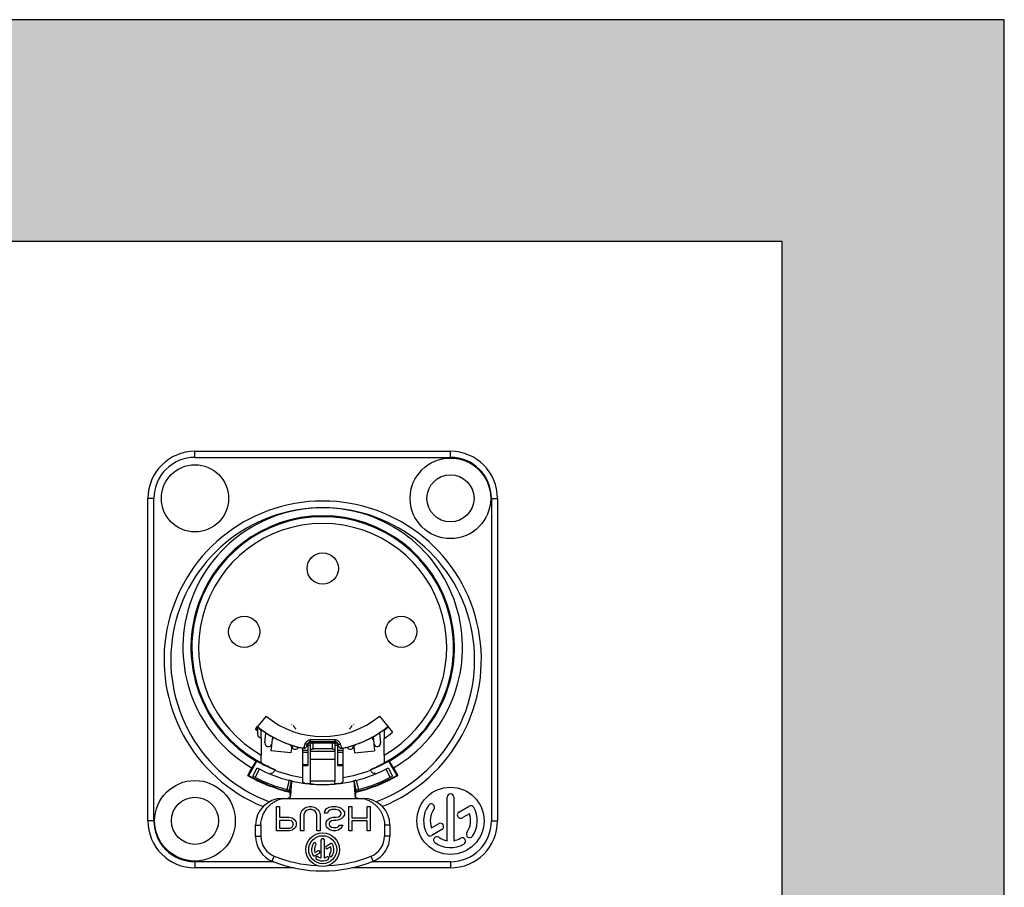
# Model space of a CAD drawing. Extents: x -36543 to 108435, y -26281 to 70164.
# Drawn here: x 80875 to 80908, y -6433 to -6404 of the extents above; entities that cross this region are included whole.
import ezdxf

# ---------------------------------------------------------------- set-up
doc = ezdxf.new("R2010")
doc.units = 0
doc.header["$LTSCALE"] = 100
doc.header["$MEASUREMENT"] = 0
doc.layers.get('0').update_dxf_attribs({"linetype": 'CONTINUOUS'})
doc.layers.add('尺寸標註', color=7, linetype='CONTINUOUS')

msp = doc.modelspace()

# ---------------------------------------------------------------- hatches: boundary and pattern name
at = {"layer": '尺寸標註', "true_color": 0x636466}
h = msp.add_hatch(color=251, dxfattribs=at)
h.dxf.hatch_style = 1
h.paths.add_polyline_path([(80908.419, -6471.128), (80841.919, -6471.128), (80841.919, -6403.628), (80908.419, -6403.628)])
h.paths.add_polyline_path([(80900.919, -6463.628), (80900.919, -6411.128), (80849.419, -6411.128), (80849.419, -6463.628)], flags=16)

# ---------------------------------------------------------------- linework, layer by layer
at = {"color": 7}
for p, q in [((80881.088, -6418.215), (80889.716, -6418.215)), ((80881.088, -6418.419), (80881.088, -6418.215)), ((80889.716, -6418.419), (80889.716, -6418.215)), ((80881.088, -6418.419), (80889.716, -6418.419)), ((80879.499, -6430.702), (80879.499, -6419.804)), ((80879.703, -6419.804), (80879.499, -6419.804)), ((80879.703, -6430.702), (80879.703, -6419.804)), ((80891.101, -6419.804), (80891.305, -6419.804)), ((80891.101, -6419.804), (80891.305, -6419.804)), ((80891.101, -6419.804), (80891.305, -6419.804)), ((80891.101, -6419.804), (80891.101, -6430.702)), ((80891.305, -6419.804), (80891.305, -6430.702)), ((80883.488, -6427.167), (80883.199, -6427.517)), ((80887.317, -6427.167), (80887.763, -6427.708)), ((80883.141, -6427.587), (80883.208, -6427.506)), ((80883.452, -6428.071), (80883.485, -6427.745)), ((80883.701, -6427.869), (80883.653, -6428.342)), ((80887.103, -6427.869), (80887.151, -6428.342)), ((80887.318, -6427.739), (80887.352, -6428.071)), ((80883.326, -6427.921), (80883.326, -6428.484)), ((80884.354, -6428.184), (80884.331, -6428.41)), ((80884.357, -6428.153), (80884.354, -6428.182)), ((80884.354, -6428.182), (80884.354, -6428.184)), ((80884.87, -6428.176), (80884.904, -6428.083)), ((80884.903, -6428.119), (80884.903, -6428.832)), ((80884.903, -6428.147), (80884.993, -6428.147)), ((80884.911, -6428.067), (80885.893, -6428.067)), ((80884.989, -6428.023), (80885.815, -6428.023)), ((80884.993, -6429.36), (80884.993, -6428.096)), ((80885.02, -6428.067), (80885.001, -6428.083)), ((80885.084, -6428.273), (80885.084, -6428.067)), ((80885.72, -6428.067), (80885.72, -6428.273)), ((80885.784, -6428.067), (80885.803, -6428.083)), ((80885.811, -6428.096), (80885.811, -6429.36)), ((80885.811, -6428.147), (80885.902, -6428.147)), ((80885.901, -6428.083), (80885.935, -6428.176)), ((80885.902, -6428.119), (80885.902, -6428.832)), ((80886.447, -6428.153), (80886.45, -6428.182)), ((80886.45, -6428.184), (80886.45, -6428.182)), ((80886.45, -6428.184), (80886.473, -6428.41)), ((80887.478, -6428.484), (80887.478, -6427.921)), ((80884.331, -6428.41), (80883.653, -6428.342)), ((80884.721, -6428.24), (80884.721, -6429.381)), ((80884.903, -6428.321), (80884.721, -6428.321)), ((80884.903, -6428.396), (80884.721, -6428.396)), ((80885.811, -6428.358), (80884.993, -6428.358)), ((80885.72, -6428.273), (80885.084, -6428.273)), ((80886.083, -6428.321), (80885.902, -6428.321)), ((80886.083, -6428.396), (80885.902, -6428.396)), ((80886.083, -6428.24), (80886.083, -6429.381)), ((80886.473, -6428.41), (80887.151, -6428.342)), ((80882.905, -6429.17), (80883.182, -6428.689)), ((80883.153, -6428.683), (80883.182, -6428.689)), ((80883.33, -6428.745), (80883.335, -6428.75)), ((80884.903, -6428.811), (80884.721, -6428.811)), ((80884.721, -6428.832), (80884.903, -6428.832)), ((80885.811, -6428.628), (80884.993, -6428.628)), ((80886.083, -6428.811), (80885.902, -6428.811)), ((80885.902, -6428.832), (80886.083, -6428.832)), ((80887.47, -6428.75), (80887.475, -6428.745)), ((80887.651, -6428.683), (80887.622, -6428.689)), ((80887.622, -6428.689), (80887.9, -6429.17)), ((80882.868, -6429.168), (80883.013, -6428.916)), ((80882.868, -6429.168), (80882.905, -6429.17)), ((80883.04, -6429.194), (80883.192, -6428.915)), ((80883.124, -6429.238), (80883.269, -6428.956)), ((80883.63, -6429.123), (80883.647, -6429.082)), ((80883.79, -6428.973), (80883.766, -6429.032)), ((80887.039, -6429.032), (80887.017, -6428.98)), ((80887.157, -6429.082), (80887.174, -6429.123)), ((80887.535, -6428.956), (80887.681, -6429.238)), ((80887.612, -6428.915), (80887.764, -6429.194)), ((80887.791, -6428.916), (80887.937, -6429.168)), ((80887.937, -6429.168), (80887.9, -6429.17)), ((80883.491, -6429.459), (80883.508, -6429.417)), ((80884.267, -6429.335), (80884.189, -6429.643)), ((80884.28, -6429.665), (80884.352, -6429.356)), ((80884.793, -6429.435), (80884.721, -6429.381)), ((80885.811, -6429.36), (80884.993, -6429.36)), ((80886.011, -6429.435), (80886.083, -6429.381)), ((80886.452, -6429.356), (80886.524, -6429.665)), ((80886.537, -6429.335), (80886.616, -6429.643)), ((80887.296, -6429.417), (80887.314, -6429.459)), ((80884.04, -6429.946), (80886.764, -6429.946)), ((80889.602, -6431.374), (80889.602, -6429.907)), ((80889.829, -6429.907), (80889.829, -6431.374)), ((80890.003, -6430.405), (80890.347, -6430.206)), ((80883.836, -6431.036), (80883.836, -6430.218)), ((80883.836, -6430.218), (80883.945, -6430.218)), ((80883.945, -6430.218), (80883.945, -6430.584)), ((80884.657, -6430.497), (80884.675, -6430.41)), ((80884.657, -6431.036), (80884.657, -6430.497)), ((80884.675, -6430.41), (80884.711, -6430.34)), ((80884.711, -6430.34), (80884.784, -6430.27)), ((80884.784, -6430.427), (80884.766, -6430.497)), ((80884.766, -6430.497), (80884.766, -6431.036)), ((80884.784, -6430.27), (80884.857, -6430.236)), ((80884.821, -6430.375), (80884.784, -6430.427)), ((80884.876, -6430.34), (80884.821, -6430.375)), ((80884.857, -6430.236), (80884.949, -6430.218)), ((80884.949, -6430.323), (80884.876, -6430.34)), ((80884.949, -6430.218), (80885.022, -6430.218)), ((80885.022, -6430.323), (80884.949, -6430.323)), ((80885.022, -6430.218), (80885.113, -6430.236)), ((80885.095, -6430.34), (80885.022, -6430.323)), ((80885.149, -6430.375), (80885.095, -6430.34)), ((80885.113, -6430.236), (80885.186, -6430.27)), ((80885.186, -6430.427), (80885.149, -6430.375)), ((80885.186, -6430.27), (80885.259, -6430.34)), ((80885.204, -6430.497), (80885.186, -6430.427)), ((80885.204, -6431.036), (80885.204, -6430.497)), ((80885.259, -6430.34), (80885.295, -6430.41)), ((80885.295, -6430.41), (80885.313, -6430.497)), ((80885.313, -6430.497), (80885.313, -6431.036)), ((80885.459, -6430.444), (80885.478, -6430.375)), ((80885.569, -6430.444), (80885.459, -6430.444)), ((80885.478, -6430.375), (80885.532, -6430.288)), ((80885.532, -6430.288), (80885.624, -6430.236)), ((80885.587, -6430.392), (80885.569, -6430.444)), ((80885.642, -6430.34), (80885.587, -6430.392)), ((80885.624, -6430.236), (80885.715, -6430.218)), ((80885.715, -6430.323), (80885.642, -6430.34)), ((80885.715, -6430.218), (80885.861, -6430.218)), ((80885.861, -6430.323), (80885.715, -6430.323)), ((80885.861, -6430.218), (80885.952, -6430.236)), ((80885.934, -6430.34), (80885.861, -6430.323)), ((80885.989, -6430.375), (80885.934, -6430.34)), ((80885.934, -6430.566), (80885.989, -6430.531)), ((80885.952, -6430.236), (80886.025, -6430.27)), ((80886.025, -6430.427), (80885.989, -6430.375)), ((80885.989, -6430.531), (80886.025, -6430.479)), ((80886.025, -6430.27), (80886.098, -6430.34)), ((80886.025, -6430.479), (80886.025, -6430.427)), ((80886.098, -6430.34), (80886.135, -6430.41)), ((80886.135, -6430.497), (80886.098, -6430.566)), ((80886.135, -6430.41), (80886.135, -6430.497)), ((80886.281, -6431.036), (80886.281, -6430.218)), ((80886.281, -6430.218), (80886.39, -6430.218)), ((80886.39, -6430.218), (80886.39, -6430.601)), ((80886.901, -6430.601), (80886.901, -6430.218)), ((80886.901, -6430.218), (80887.01, -6430.218)), ((80887.01, -6430.218), (80887.01, -6431.036)), ((80890.354, -6430.465), (80890.117, -6430.602)), ((80879.703, -6430.702), (80879.499, -6430.702)), ((80883.132, -6431.225), (80883.132, -6430.854)), ((80883.132, -6430.854), (80883.313, -6430.854)), ((80883.313, -6430.854), (80883.313, -6431.225)), ((80883.945, -6430.584), (80884.273, -6430.584)), ((80883.945, -6430.688), (80883.945, -6430.949)), ((80884.292, -6430.688), (80883.945, -6430.688)), ((80884.273, -6430.584), (80884.365, -6430.601)), ((80884.346, -6430.705), (80884.292, -6430.688)), ((80884.383, -6430.74), (80884.346, -6430.705)), ((80884.365, -6430.601), (80884.438, -6430.653)), ((80884.401, -6430.792), (80884.383, -6430.74)), ((80884.383, -6430.897), (80884.401, -6430.844)), ((80884.401, -6430.844), (80884.401, -6430.792)), ((80884.438, -6430.653), (80884.492, -6430.723)), ((80884.492, -6430.723), (80884.511, -6430.775)), ((80884.511, -6430.844), (80884.492, -6430.897)), ((80884.511, -6430.775), (80884.511, -6430.844)), ((80885.514, -6430.775), (80885.532, -6430.705)), ((80885.514, -6430.844), (80885.514, -6430.775)), ((80885.532, -6430.914), (80885.514, -6430.844)), ((80885.532, -6430.705), (80885.605, -6430.636)), ((80885.605, -6430.636), (80885.678, -6430.601)), ((80885.642, -6430.74), (80885.624, -6430.792)), ((80885.624, -6430.792), (80885.624, -6430.827)), ((80885.624, -6430.827), (80885.642, -6430.879)), ((80885.697, -6430.705), (80885.642, -6430.74)), ((80885.642, -6430.879), (80885.697, -6430.914)), ((80885.678, -6430.601), (80885.751, -6430.584)), ((80885.751, -6430.688), (80885.697, -6430.705)), ((80885.751, -6430.584), (80885.861, -6430.584)), ((80885.861, -6430.688), (80885.751, -6430.688)), ((80885.861, -6430.584), (80885.934, -6430.566)), ((80885.952, -6430.67), (80885.861, -6430.688)), ((80885.916, -6430.914), (80885.952, -6430.879)), ((80886.025, -6430.636), (80885.952, -6430.67)), ((80885.952, -6430.879), (80885.97, -6430.844)), ((80885.97, -6430.844), (80886.08, -6430.844)), ((80886.098, -6430.566), (80886.025, -6430.636)), ((80886.08, -6430.844), (80886.062, -6430.897)), ((80886.39, -6430.601), (80886.901, -6430.601)), ((80886.39, -6430.705), (80886.39, -6431.036)), ((80886.901, -6430.705), (80886.39, -6430.705)), ((80886.901, -6431.036), (80886.901, -6430.705)), ((80887.491, -6430.854), (80887.491, -6431.225)), ((80887.673, -6430.854), (80887.491, -6430.854)), ((80887.673, -6430.854), (80887.673, -6431.225)), ((80889.078, -6430.94), (80889.316, -6430.802)), ((80891.101, -6430.702), (80891.305, -6430.702)), ((80884.273, -6431.036), (80883.836, -6431.036)), ((80883.945, -6430.949), (80884.292, -6430.949)), ((80884.365, -6431.018), (80884.273, -6431.036)), ((80884.292, -6430.949), (80884.346, -6430.931)), ((80884.346, -6430.931), (80884.383, -6430.897)), ((80884.438, -6430.966), (80884.365, -6431.018)), ((80884.492, -6430.897), (80884.438, -6430.966)), ((80884.766, -6431.036), (80884.657, -6431.036)), ((80885.313, -6431.036), (80885.204, -6431.036)), ((80885.605, -6430.983), (80885.532, -6430.914)), ((80885.678, -6431.018), (80885.605, -6430.983)), ((80885.751, -6431.036), (80885.678, -6431.018)), ((80885.697, -6430.914), (80885.751, -6430.931)), ((80885.751, -6430.931), (80885.861, -6430.931)), ((80885.843, -6431.036), (80885.751, -6431.036)), ((80885.934, -6431.018), (80885.843, -6431.036)), ((80885.861, -6430.931), (80885.916, -6430.914)), ((80886.007, -6430.966), (80885.934, -6431.018)), ((80886.062, -6430.897), (80886.007, -6430.966)), ((80886.39, -6431.036), (80886.281, -6431.036)), ((80887.01, -6431.036), (80886.901, -6431.036)), ((80889.43, -6430.999), (80889.085, -6431.198)), ((80883.132, -6431.225), (80883.313, -6431.225)), ((80885.355, -6431.958), (80885.355, -6431.347)), ((80885.449, -6431.347), (80885.449, -6431.958)), ((80885.522, -6431.555), (80885.665, -6431.472)), ((80887.673, -6431.225), (80887.491, -6431.225)), ((80885.136, -6431.777), (80885.235, -6431.72)), ((80885.283, -6431.802), (80885.139, -6431.885)), ((80885.668, -6431.579), (80885.569, -6431.637)), ((80881.088, -6432.087), (80881.088, -6432.291)), ((80883.755, -6432.087), (80881.088, -6432.087)), ((80883.699, -6432.067), (80883.767, -6431.898)), ((80887.105, -6432.067), (80887.037, -6431.898)), ((80889.716, -6432.087), (80887.049, -6432.087)), ((80889.716, -6432.087), (80889.716, -6432.291)), ((80884.434, -6432.291), (80881.088, -6432.291)), ((80889.716, -6432.291), (80886.37, -6432.291))]:
    msp.add_line(p, q, dxfattribs=at)
for centre, radius in [((80889.716, -6419.804), 1.362), ((80881.088, -6419.804), 1.135), ((80889.716, -6419.804), 0.795), ((80885.402, -6422.173), 0.529), ((80882.751, -6424.315), 0.529), ((80888.053, -6424.315), 0.529), ((80881.088, -6430.702), 1.362), ((80889.716, -6430.702), 1.135), ((80881.088, -6430.702), 0.795), ((80885.402, -6431.678), 0.568), ((80885.402, -6431.678), 0.473)]:
    msp.add_circle(centre, radius, dxfattribs=at)
for centre, radius, start, end in [((80881.088, -6419.804), 1.589, 90, 180), ((80889.716, -6419.804), 1.589, 0, 90), ((80881.088, -6419.804), 1.385, 90, 180), ((80889.716, -6419.804), 1.385, 0, 90), ((80885.402, -6425.253), 5.358, 292.0419, 247.9581), ((80885.402, -6425.253), 5.131, 290.5283, 249.4732), ((80885.402, -6424.844), 4.721, 300.404, 239.596), ((80885.402, -6424.844), 4.449, 300.3679, 239.6321), ((80885.402, -6424.844), 4.417, 297.9799, 242.0201), ((80885.402, -6424.844), 4.19, 299.7043, 240.2957), ((80885.402, -6424.844), 3.01, 230.4998, 309.4999), ((80885.402, -6424.844), 3.484, 230.4661, 233.5026), ((80885.402, -6424.844), 3.464, 230.4981, 259.0767), ((80884.267, -6427.446), 0.0908, 352.7292, 0), ((80885.402, -6424.844), 3.464, 280.9233, 309.4999), ((80886.537, -6427.446), 0.0908, 180, 187.2708), ((80885.402, -6424.844), 3.484, 306.4974, 309.4999), ((80885.402, -6424.844), 3.711, 233.7507, 235.9813), ((80883.35, -6427.731), 0.136, 354.25, 356.8597), ((80885.402, -6424.844), 3.711, 304.0187, 309.4999), ((80883.565, -6428.082), 0.114, 174.25, 345.1403), ((80885.402, -6424.844), 3.469, 251.3381, 254.81), ((80884.469, -6428.173), 0.114, 183.0222, 339.9913), ((80884.989, -6428.114), 0.0908, 90, 160), ((80885.815, -6428.114), 0.0908, 20, 90), ((80886.335, -6428.173), 0.114, 200.0087, 356.9778), ((80885.402, -6424.844), 3.469, 285.19, 288.6619), ((80887.239, -6428.082), 0.114, 203.75, 5.75), ((80885.402, -6424.844), 4.439, 240, 248.6722), ((80885.402, -6424.844), 4.419, 243.4286, 245.3873), ((80885.402, -6424.844), 4.432, 245.6418, 248.6742), ((80885.402, -6424.844), 4.432, 291.3258, 294.3582), ((80885.402, -6424.844), 4.439, 291.3278, 300), ((80885.402, -6424.844), 4.419, 294.6127, 296.5714), ((80885.402, -6424.844), 5.012, 239.6194, 257.1454), ((80885.402, -6424.844), 4.995, 240, 257.0763), ((80885.402, -6424.844), 4.95, 241.5, 255.8089), ((80885.402, -6424.844), 4.632, 241.5, 255.8195), ((80883.682, -6428.998), 0.0908, 247.5, 337.5), ((80885.402, -6424.844), 4.45, 248.6768, 261.1953), ((80885.402, -6424.844), 4.45, 278.8047, 291.3188), ((80885.402, -6424.844), 5.012, 282.8546, 300.3806), ((80885.402, -6424.844), 4.995, 282.9237, 300), ((80885.402, -6424.844), 4.632, 284.1805, 298.5), ((80885.402, -6424.844), 4.95, 284.1911, 298.5), ((80887.122, -6428.998), 0.0908, 202.5, 292.5), ((80885.402, -6424.844), 4.632, 256.8999, 256.9857), ((80885.402, -6424.844), 4.632, 262.1383, 263.1792), ((80885.402, -6424.844), 4.632, 267.3457, 268.6355), ((80885.402, -6424.844), 4.632, 272.1076, 272.6545), ((80885.402, -6424.844), 4.632, 276.8209, 277.8611), ((80889.716, -6429.907), 0.114, 0, 180), ((80884.04, -6430.854), 0.908, 90, 180), ((80886.764, -6430.854), 0.908, 0, 90), ((80889.716, -6430.702), 0.908, 145, 210), ((80889.065, -6430.246), 0.114, 325, 145), ((80890.404, -6430.305), 0.114, 30, 120), ((80889.716, -6430.702), 0.681, 145, 200.4059), ((80890.06, -6430.503), 0.114, 120, 300), ((80889.716, -6430.702), 0.681, 325, 20.4059), ((80889.716, -6430.702), 0.908, 325, 30), ((80881.088, -6430.702), 1.589, 180, 270), ((80881.088, -6430.702), 1.385, 180, 270), ((80889.373, -6430.9), 0.114, 300, 120), ((80889.716, -6430.702), 1.589, 270, 0), ((80889.716, -6430.702), 1.385, 270, 0), ((80889.028, -6431.099), 0.114, 210, 300), ((80890.367, -6431.158), 0.114, 145, 325), ((80884.04, -6431.225), 0.908, 180, 247.9757), ((80884.04, -6431.225), 0.727, 180, 247.9757), ((80885.402, -6431.678), 0.378, 145, 210), ((80885.131, -6431.488), 0.0473, 325, 145), ((80885.402, -6431.678), 0.284, 145, 200.4059), ((80885.402, -6431.347), 0.0473, 0, 180), ((80885.689, -6431.513), 0.0473, 30, 120), ((80885.402, -6431.678), 0.378, 325, 30), ((80886.764, -6431.225), 0.727, 292.0243, 0), ((80886.764, -6431.225), 0.908, 292.0243, 0), ((80889.26, -6431.353), 0.114, 55, 235), ((80889.716, -6430.702), 0.908, 235, 300), ((80889.716, -6430.702), 0.681, 235, 260.4059), ((80889.716, -6430.702), 0.681, 279.5941, 300), ((80890.113, -6431.39), 0.114, 300, 120), ((80885.115, -6431.844), 0.0473, 210, 300), ((80885.259, -6431.761), 0.0473, 300, 120), ((80885.546, -6431.596), 0.0473, 120, 300), ((80885.673, -6431.868), 0.0473, 145, 325), ((80885.402, -6431.678), 0.284, 325, 20.4059), ((80885.402, -6427.857), 4.541, 247.9757, 292.0243), ((80885.402, -6427.857), 4.359, 247.9757, 267.4553), ((80885.212, -6431.95), 0.0473, 55, 235), ((80885.402, -6431.678), 0.378, 235, 300), ((80885.402, -6431.678), 0.284, 235, 260.4059), ((80885.402, -6431.678), 0.284, 279.5941, 300), ((80885.568, -6431.965), 0.0473, 300, 120), ((80885.402, -6427.857), 4.359, 272.5447, 292.0243)]:
    msp.add_arc(centre, radius, start, end, dxfattribs=at)
for points, start_tangent, end_tangent in [([(80883.183, -6427.534), (80883.185, -6427.541), (80883.187, -6427.551)], (0.016772, -0.999859), (0.093555, -0.995614)), ([(80883.187, -6427.551), (80883.188, -6427.567)], (0.093555, -0.995614), (-0.001984, -0.999998)), ([(80884.405, -6427.477), (80884.408, -6427.482), (80884.417, -6427.495), (80884.43, -6427.513), (80884.445, -6427.535), (80884.461, -6427.558), (80884.479, -6427.582), (80884.496, -6427.606)], (-0.932747, 0.360531), (0.586537, -0.809923)), ([(80886.309, -6427.606), (80886.326, -6427.582), (80886.343, -6427.558), (80886.359, -6427.535), (80886.374, -6427.514), (80886.387, -6427.496), (80886.396, -6427.482), (80886.399, -6427.477)], (0.586537, 0.809923), (-0.932606, -0.360896)), ([(80883.126, -6427.602), (80883.131, -6427.606), (80883.138, -6427.61)], (-0.707107, -0.707107), (0.764012, -0.645202)), ([(80883.138, -6427.61), (80883.145, -6427.619)], (0.764012, -0.645202), (0.636573, -0.771217)), ([(80883.145, -6427.619), (80883.168, -6427.639)], (0.636573, -0.771217), (0.766712, -0.641991)), ([(80883.168, -6427.639), (80883.198, -6427.666)], (0.766712, -0.641991), (0.745865, -0.666097)), ([(80883.188, -6427.567), (80883.192, -6427.609), (80883.198, -6427.666)], (-0.001984, -0.999998), (0.111551, -0.993759)), ([(80883.198, -6427.666), (80883.201, -6427.707), (80883.204, -6427.751)], (0.061115, -0.998131), (0.068877, -0.997625)), ([(80883.204, -6427.751), (80883.206, -6427.794), (80883.208, -6427.837)], (0.068877, -0.997625), (0.025067, -0.999686)), ([(80883.326, -6427.921), (80883.326, -6427.844), (80883.326, -6427.775), (80883.327, -6427.719), (80883.328, -6427.678), (80883.329, -6427.653), (80883.33, -6427.645)], (0, 1), (0.902948, -0.429749)), ([(80883.384, -6427.671), (80883.366, -6427.662), (80883.348, -6427.654), (80883.33, -6427.645)], (-0.910763, 0.41293), (-0.902948, 0.429749)), ([(80883.695, -6427.866), (80883.642, -6427.835), (80883.538, -6427.772), (80883.457, -6427.72), (80883.403, -6427.684), (80883.384, -6427.671)], (-0.871974, 0.489552), (-0.910763, 0.41293)), ([(80883.702, -6427.869), (80883.695, -6427.866)], (-0.872963, 0.487787), (-0.871974, 0.489552)), ([(80884.292, -6428.131), (80884.095, -6428.058), (80883.917, -6427.98), (80883.767, -6427.905), (80883.702, -6427.869)], (-0.947423, 0.319984), (-0.872963, 0.487787)), ([(80887.099, -6427.871), (80887.028, -6427.91), (80886.868, -6427.989), (80886.692, -6428.065), (80886.512, -6428.131)], (-0.8735, -0.486824), (-0.947423, -0.319984)), ([(80887.109, -6427.866), (80887.099, -6427.871)], (-0.872, -0.489506), (-0.8735, -0.486824)), ([(80887.42, -6427.671), (80887.403, -6427.682), (80887.355, -6427.715), (80887.274, -6427.768), (80887.164, -6427.835), (80887.109, -6427.866)], (-0.910763, -0.41293), (-0.872, -0.489506)), ([(80887.475, -6427.645), (80887.457, -6427.654), (80887.438, -6427.662), (80887.42, -6427.671)], (-0.902948, -0.429749), (-0.910763, -0.41293)), ([(80887.475, -6427.645), (80887.475, -6427.653), (80887.476, -6427.678), (80887.477, -6427.719), (80887.478, -6427.775), (80887.478, -6427.844), (80887.478, -6427.921)], (0.902948, 0.429749), (0, -1)), ([(80883.749, -6427.895), (80883.738, -6427.904), (80883.719, -6427.922), (80883.704, -6427.943), (80883.694, -6427.966), (80883.689, -6427.99)], (-0.841024, -0.540999), (-0.100188, -0.994969)), ([(80884.334, -6428.154), (80884.325, -6428.142)], (-0.560419, 0.828209), (-0.657576, 0.753388)), ([(80884.351, -6428.213), (80884.348, -6428.183), (80884.334, -6428.154)], (0.100188, 0.994969), (-0.560419, 0.828209)), ([(80884.493, -6428.193), (80884.571, -6428.211), (80884.65, -6428.228), (80884.729, -6428.243)], (0.970434, -0.241365), (0.984897, -0.173144)), ([(80884.763, -6428.248), (80884.764, -6428.242), (80884.768, -6428.232), (80884.773, -6428.215)], (0.314837, 0.949146), (0.314406, 0.949289)), ([(80884.773, -6428.215), (80884.777, -6428.203)], (0.314406, 0.949289), (0.314249, 0.949341)), ([(80884.774, -6428.248), (80884.785, -6428.246), (80884.811, -6428.238), (80884.835, -6428.223), (80884.856, -6428.201), (80884.87, -6428.176)], (0.997322, 0.073133), (0.342021, 0.939692)), ([(80884.777, -6428.203), (80884.782, -6428.19), (80884.793, -6428.156), (80884.807, -6428.113)], (0.314249, 0.949341), (0.312961, 0.949766)), ([(80884.807, -6428.113), (80884.825, -6428.07), (80884.845, -6428.039)], (0.312711, 0.949848), (0.596505, 0.802609)), ([(80884.904, -6428.083), (80884.884, -6428.106), (80884.849, -6428.117), (80884.807, -6428.113)], (-0.342033, -0.939688), (-0.963885, 0.26632)), ([(80884.845, -6428.039), (80884.856, -6428.025), (80884.897, -6427.989), (80884.941, -6427.967), (80884.985, -6427.958)], (0.596505, 0.802609), (0.999493, 0.031834)), ([(80884.919, -6428.067), (80884.917, -6428.069), (80884.906, -6428.093), (80884.903, -6428.119)], (-0.576976, -0.816761), (0, -1)), ([(80884.985, -6427.958), (80885.262, -6427.952), (80885.542, -6427.952), (80885.819, -6427.958)], (0.999507, 0.031393), (0.999507, -0.03139)), ([(80884.989, -6428.023), (80884.987, -6428.015), (80884.986, -6427.992), (80884.985, -6427.958)], (-0.999997, -0.002561), (-0.012047, 0.999927)), ([(80885.001, -6428.082), (80884.998, -6428.086), (80884.993, -6428.096)], (-0.755495, -0.655154), (0, -1)), ([(80885.04, -6428.067), (80885.031, -6428.069), (80885.011, -6428.076), (80885.001, -6428.082)], (-0.978832, -0.204668), (-0.755495, -0.655154)), ([(80885.764, -6428.067), (80885.773, -6428.069), (80885.793, -6428.076), (80885.803, -6428.082)], (0.978832, -0.204668), (0.755495, -0.655154)), ([(80885.803, -6428.082), (80885.806, -6428.086), (80885.811, -6428.096)], (0.755495, -0.655154), (0, -1)), ([(80885.815, -6428.023), (80885.817, -6428.015), (80885.818, -6427.992), (80885.819, -6427.958)], (1, -0.000054), (0.012011, 0.999928)), ([(80885.819, -6427.958), (80885.863, -6427.966), (80885.907, -6427.988), (80885.947, -6428.024), (80885.959, -6428.039)], (0.999494, -0.031814), (0.597602, -0.801793)), ([(80885.898, -6428.093), (80885.887, -6428.069), (80885.885, -6428.067)], (-0.284381, 0.958711), (-0.576976, 0.816761)), ([(80885.902, -6428.119), (80885.898, -6428.093)], (0, 1), (-0.284381, 0.958711)), ([(80885.901, -6428.083), (80885.92, -6428.106), (80885.955, -6428.117), (80885.997, -6428.113)], (0.342031, -0.939689), (0.963867, 0.266383)), ([(80885.935, -6428.176), (80885.948, -6428.201), (80885.969, -6428.223), (80885.993, -6428.237), (80886.018, -6428.246), (80886.03, -6428.248)], (0.342021, -0.939692), (0.997136, -0.07563)), ([(80885.959, -6428.039), (80885.979, -6428.07), (80885.997, -6428.113)], (0.597602, -0.801793), (0.312684, -0.949857)), ([(80885.997, -6428.113), (80886.011, -6428.156), (80886.023, -6428.19), (80886.027, -6428.203)], (0.31296, -0.949766), (0.314247, -0.949341)), ([(80886.027, -6428.203), (80886.031, -6428.215), (80886.036, -6428.232), (80886.04, -6428.242), (80886.042, -6428.248)], (0.314247, -0.949341), (0.314839, -0.949145)), ([(80886.075, -6428.243), (80886.155, -6428.228), (80886.233, -6428.211), (80886.311, -6428.193)], (0.984897, 0.173144), (0.970434, 0.241365)), ([(80886.47, -6428.154), (80886.456, -6428.183), (80886.453, -6428.213)], (-0.560419, -0.828209), (0.100188, -0.994969)), ([(80886.479, -6428.142), (80886.47, -6428.154)], (-0.657576, -0.753388), (-0.560419, -0.828209)), ([(80887.115, -6427.99), (80887.11, -6427.966), (80887.1, -6427.943), (80887.086, -6427.922), (80887.067, -6427.904), (80887.055, -6427.895)], (-0.100188, 0.994969), (-0.841289, 0.540585)), ([(80883.329, -6428.726), (80883.328, -6428.712), (80883.327, -6428.672), (80883.326, -6428.619), (80883.326, -6428.554), (80883.326, -6428.484)], (-0.043067, 0.999072), (0, 1)), ([(80884.732, -6428.243), (80884.729, -6428.243)], (-0.984042, 0.177934), (-0.984897, 0.173144)), ([(80884.746, -6428.246), (80884.736, -6428.244), (80884.732, -6428.243)], (-0.983452, 0.18117), (-0.984042, 0.177934)), ([(80884.763, -6428.248), (80884.754, -6428.247), (80884.746, -6428.246)], (-0.997803, 0.066249), (-0.983452, 0.18117)), ([(80884.763, -6428.248), (80884.774, -6428.248)], (0.997802, -0.066258), (0.997322, 0.073133)), ([(80884.993, -6428.307), (80884.998, -6428.296), (80885.011, -6428.287), (80885.031, -6428.279), (80885.056, -6428.274), (80885.084, -6428.273)], (0, 1), (1, 0)), ([(80885.72, -6428.273), (80885.748, -6428.274), (80885.774, -6428.279), (80885.793, -6428.287), (80885.806, -6428.296), (80885.811, -6428.307)], (1, 0), (0, -1)), ([(80886.03, -6428.248), (80886.042, -6428.248)], (0.997136, -0.07563), (0.997803, 0.066256)), ([(80886.046, -6428.247), (80886.042, -6428.248)], (-0.996221, -0.086852), (-0.997803, -0.066248)), ([(80886.059, -6428.246), (80886.051, -6428.247), (80886.046, -6428.247)], (-0.983452, -0.18117), (-0.996221, -0.086852)), ([(80886.075, -6428.243), (80886.069, -6428.244), (80886.059, -6428.246)], (-0.984897, -0.173144), (-0.983452, -0.18117)), ([(80887.478, -6428.484), (80887.478, -6428.554), (80887.478, -6428.619), (80887.477, -6428.672), (80887.476, -6428.712), (80887.476, -6428.737), (80887.475, -6428.745)], (0, -1), (-0.74638, -0.66552)), ([(80883.013, -6428.916), (80883.048, -6428.856), (80883.081, -6428.799), (80883.11, -6428.751), (80883.133, -6428.714), (80883.147, -6428.69), (80883.153, -6428.683)], (0.5, 0.866025), (0.975614, -0.219492)), ([(80883.33, -6428.745), (80883.329, -6428.737), (80883.329, -6428.726)], (-0.74638, 0.66552), (-0.043067, 0.999072)), ([(80883.335, -6428.75), (80883.341, -6428.753), (80883.36, -6428.764), (80883.39, -6428.779), (80883.425, -6428.797)], (0.747152, -0.664653), (0.894378, -0.447313)), ([(80883.58, -6428.872), (80883.562, -6428.862)], (-0.835961, 0.548789), (-0.909144, 0.416482)), ([(80883.562, -6428.862), (80883.568, -6428.872), (80883.574, -6428.882)], (0.540796, -0.841154), (0.543446, -0.839444)), ([(80883.607, -6428.896), (80883.596, -6428.885), (80883.58, -6428.872)], (-0.659024, 0.752122), (-0.835961, 0.548789)), ([(80887.243, -6428.862), (80887.208, -6428.885), (80887.197, -6428.896)], (-0.909144, -0.416482), (-0.659036, -0.752112)), ([(80887.23, -6428.882), (80887.236, -6428.872), (80887.243, -6428.862)], (0.543446, 0.839444), (0.540796, 0.841154)), ([(80887.379, -6428.797), (80887.414, -6428.779), (80887.444, -6428.764), (80887.463, -6428.753), (80887.47, -6428.75)], (0.894378, 0.447313), (0.747152, 0.664653)), ([(80887.651, -6428.683), (80887.657, -6428.69), (80887.672, -6428.714), (80887.694, -6428.751), (80887.723, -6428.799), (80887.756, -6428.856), (80887.791, -6428.916)], (0.975614, 0.219492), (0.5, -0.866025)), ([(80884.352, -6429.356), (80884.348, -6429.355), (80884.336, -6429.352), (80884.317, -6429.347), (80884.294, -6429.341), (80884.267, -6429.335)], (-0.973976, 0.226651), (-0.969521, 0.245009)), ([(80884.352, -6429.356), (80884.352, -6429.362), (80884.35, -6429.38), (80884.347, -6429.411), (80884.344, -6429.452), (80884.339, -6429.508), (80884.334, -6429.577), (80884.328, -6429.658), (80884.321, -6429.751), (80884.316, -6429.859)], (-0.095585, -0.995421), (-0.041698, -0.99913)), ([(80884.352, -6429.356), (80884.874, -6429.446), (80885.138, -6429.469), (80885.402, -6429.476), (80885.667, -6429.469), (80885.93, -6429.446), (80886.452, -6429.356)], (0.973976, -0.226651), (0.973976, 0.226651)), ([(80884.979, -6429.457), (80884.961, -6429.455), (80884.908, -6429.45), (80884.852, -6429.443)], (-0.995811, 0.091439), (-0.992917, 0.118808)), ([(80885.072, -6429.464), (80885.064, -6429.464), (80885.042, -6429.462), (80885.007, -6429.459), (80884.979, -6429.457)], (-0.99745, 0.071367), (-0.995811, 0.091439)), ([(80884.993, -6429.458), (80884.993, -6429.36)], (0.014516, 0.999895), (0, 1)), ([(80885.072, -6429.464), (80885.188, -6429.471)], (0.99745, -0.071367), (0.998927, -0.046307)), ([(80885.188, -6429.471), (80885.198, -6429.472)], (0.998927, -0.046307), (0.999031, -0.044014)), ([(80885.606, -6429.472), (80885.617, -6429.471)], (0.999031, 0.04402), (0.998927, 0.046309)), ([(80885.617, -6429.471), (80885.733, -6429.464)], (0.998927, 0.046309), (0.99745, 0.071367)), ([(80885.812, -6429.458), (80885.811, -6429.36)], (-0.014515, 0.999895), (0, 1)), ([(80885.952, -6429.443), (80885.896, -6429.45), (80885.843, -6429.455), (80885.825, -6429.457)], (-0.992917, -0.118809), (-0.995831, -0.091214)), ([(80886.537, -6429.335), (80886.511, -6429.341), (80886.487, -6429.347), (80886.468, -6429.352), (80886.456, -6429.355), (80886.452, -6429.356)], (-0.96952, -0.245011), (-0.973976, -0.226651)), ([(80886.452, -6429.356), (80886.453, -6429.362), (80886.454, -6429.38), (80886.457, -6429.411), (80886.461, -6429.452), (80886.465, -6429.508), (80886.471, -6429.577), (80886.477, -6429.658), (80886.483, -6429.751), (80886.488, -6429.859)], (0.095585, -0.995421), (0.041698, -0.99913)), ([(80884.189, -6429.643), (80884.217, -6429.65), (80884.243, -6429.656), (80884.263, -6429.661), (80884.276, -6429.664), (80884.28, -6429.665)], (0.969475, -0.245191), (0.973976, -0.226651)), ([(80884.3, -6429.85), (80884.298, -6429.878), (80884.286, -6429.905), (80884.266, -6429.927), (80884.24, -6429.941), (80884.225, -6429.945)], (0.102974, -0.994684), (-0.986892, -0.161381)), ([(80884.225, -6429.946), (80884.253, -6429.942), (80884.278, -6429.929), (80884.297, -6429.91), (80884.311, -6429.886), (80884.316, -6429.859)], (1, 0), (0.041698, 0.99913)), ([(80884.28, -6429.665), (80884.281, -6429.669), (80884.282, -6429.68), (80884.284, -6429.698), (80884.287, -6429.723), (80884.29, -6429.757), (80884.295, -6429.8), (80884.3, -6429.85)], (0.11056, -0.993869), (0.102974, -0.994684)), ([(80884.316, -6429.859), (80884.314, -6429.857), (80884.31, -6429.854), (80884.3, -6429.85)], (-0.699705, 0.714432), (-0.959438, 0.281919)), ([(80886.488, -6429.859), (80886.49, -6429.857), (80886.494, -6429.854), (80886.504, -6429.85)], (0.699627, 0.714508), (0.959245, 0.282576)), ([(80886.488, -6429.859), (80886.494, -6429.886), (80886.507, -6429.91), (80886.527, -6429.929), (80886.552, -6429.942), (80886.579, -6429.946)], (0.041698, -0.99913), (1, 0)), ([(80886.594, -6429.946), (80886.564, -6429.941), (80886.538, -6429.927), (80886.518, -6429.905), (80886.506, -6429.878), (80886.504, -6429.85)], (-1, 0), (0.102945, 0.994687)), ([(80886.524, -6429.665), (80886.524, -6429.669), (80886.522, -6429.68), (80886.52, -6429.698), (80886.518, -6429.723), (80886.514, -6429.757), (80886.51, -6429.8), (80886.504, -6429.85)], (-0.11056, -0.993869), (-0.102976, -0.994684)), ([(80886.524, -6429.665), (80886.528, -6429.664), (80886.542, -6429.661), (80886.562, -6429.656), (80886.587, -6429.65), (80886.616, -6429.643)], (0.973976, 0.226651), (0.969474, 0.245194)), ([(80883.313, -6430.854), (80883.332, -6430.671), (80883.379, -6430.515), (80883.443, -6430.385), (80883.52, -6430.275), (80883.606, -6430.182), (80883.702, -6430.103), (80883.808, -6430.037), (80883.921, -6429.984), (80884.04, -6429.946)], (0, 1), (0.968834, 0.24771)), ([(80886.764, -6429.946), (80886.874, -6429.981), (80886.983, -6430.03), (80887.086, -6430.092), (80887.176, -6430.162), (80887.25, -6430.235), (80887.312, -6430.311), (80887.364, -6430.39), (80887.407, -6430.473), (80887.443, -6430.562), (80887.47, -6430.658), (80887.486, -6430.756), (80887.491, -6430.854)], (0.968834, -0.247709), (0, -1))]:
    msp.add_spline(points, degree=3, dxfattribs=dict(at, start_tangent=start_tangent, end_tangent=end_tangent))
at = {"layer": '尺寸標註', "color": 252, "true_color": 0x939598}
for points in [[(80841.919, -6471.128), (80908.419, -6471.128), (80908.419, -6403.628), (80841.919, -6403.628)], [(80849.419, -6463.628), (80900.919, -6463.628), (80900.919, -6411.128), (80849.419, -6411.128)]]:
    msp.add_lwpolyline(points, close=True, dxfattribs=at)

doc.saveas('drawing.dxf')
